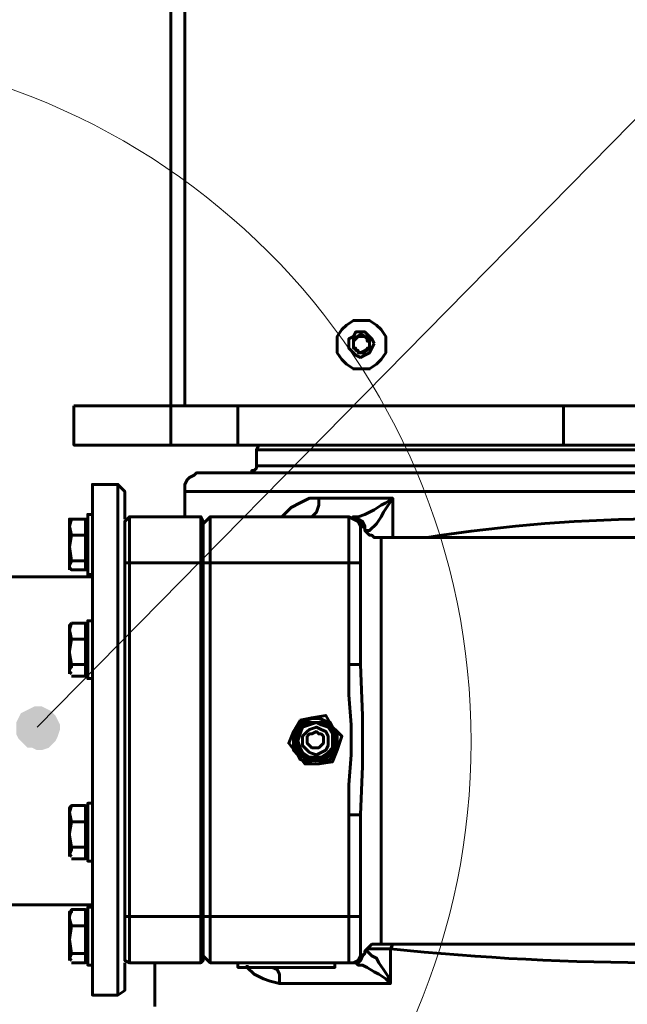
# Model space of a CAD drawing. Units: inches. Extents: x 1.8 to 24, y 1.4 to 23.2.
# Drawn here: x 5.4 to 5.7, y 16.9 to 17.5 of the extents above; entities that cross this region are included whole.
import ezdxf

# ---------------------------------------------------------------- set-up
doc = ezdxf.new("R2010")
doc.units = ezdxf.units.IN
doc.header["$MEASUREMENT"] = 0
doc.layers.add('PDF _Геометрия', color=7, linetype='Continuous')
doc.layers.add('PDF _Сплошная заливка', color=7, linetype='Continuous')

msp = doc.modelspace()

# ---------------------------------------------------------------- hatches: boundary and pattern name
at = {"layer": 'PDF _Сплошная заливка', "transparency": 33554559}
h = msp.add_hatch(color=256, dxfattribs=at)
h.paths.add_polyline_path([(4.99722, 17.03889), (5, 17.04167), (5, 17.04444), (5, 17.04861), (5, 17.05139), (4.99861, 17.05417), (4.99583, 17.05694), (4.99306, 17.05833), (4.99028, 17.05972), (4.98611, 17.05972), (4.98333, 17.05972), (4.98056, 17.05833), (4.97778, 17.05556), (4.97639, 17.05278), (4.975, 17.05), (4.97361, 17.04722), (4.975, 17.04306), (4.975, 17.04028), (4.97778, 17.0375), (4.98056, 17.03611), (4.98333, 17.03472), (4.98611, 17.03333), (4.98889, 17.03333), (4.99306, 17.03472), (4.99583, 17.03611), (4.99722, 17.03889), (4.9875, 17.04722)], flags=0)
h.paths.add_polyline_path([(5.78472, 19.7), (5.7875, 19.69861), (5.79028, 19.69722), (5.79306, 19.69583), (5.79722, 19.69722), (5.8, 19.69722), (5.80278, 19.69861), (5.80556, 19.70139), (5.80694, 19.70417), (5.80694, 19.70833), (5.80694, 19.71111), (5.80694, 19.71389), (5.80556, 19.71667), (5.80278, 19.71944), (5.8, 19.72083), (5.79722, 19.72222), (5.79306, 19.72222), (5.79028, 19.72222), (5.7875, 19.72083), (5.78472, 19.71806), (5.78333, 19.71528), (5.78194, 19.7125), (5.78194, 19.70972), (5.78194, 19.70694), (5.78333, 19.70278), (5.78472, 19.7), (5.79444, 19.70972)], flags=0)
h.paths.add_polyline_path([(5.91111, 17.82917), (5.91389, 17.82639), (5.91667, 17.82639), (5.91944, 17.825), (5.92361, 17.82639), (5.92639, 17.82778), (5.92917, 17.82917), (5.93056, 17.83194), (5.93194, 17.83472), (5.93194, 17.83889), (5.93194, 17.84167), (5.93056, 17.84444), (5.92917, 17.84722), (5.92639, 17.85), (5.92361, 17.85139), (5.91944, 17.85139), (5.91667, 17.85139), (5.91389, 17.85), (5.91111, 17.84861), (5.90833, 17.84583), (5.90694, 17.84306), (5.90556, 17.84028), (5.90556, 17.8375), (5.90694, 17.83333), (5.90833, 17.83056), (5.91111, 17.82917), (5.91944, 17.83889)], flags=0)
h.paths.add_polyline_path([(5.84167, 17.03611), (5.84444, 17.03333), (5.84722, 17.03194), (5.85, 17.03194), (5.85417, 17.03194), (5.85694, 17.03333), (5.85972, 17.03472), (5.8625, 17.0375), (5.86389, 17.04028), (5.86389, 17.04306), (5.86389, 17.04722), (5.86389, 17.05), (5.86111, 17.05278), (5.85972, 17.05556), (5.85694, 17.05694), (5.85278, 17.05833), (5.85, 17.05833), (5.84722, 17.05694), (5.84444, 17.05556), (5.84167, 17.05417), (5.84028, 17.05139), (5.83889, 17.04861), (5.8375, 17.04444), (5.83889, 17.04167), (5.84028, 17.03889), (5.84167, 17.03611), (5.85139, 17.04444)], flags=0)
h.paths.add_polyline_path([(5.17917, 17.68194), (5.18194, 17.67917), (5.18472, 17.67917), (5.1875, 17.67917), (5.19167, 17.67917), (5.19444, 17.68056), (5.19722, 17.68333), (5.19861, 17.68611), (5.2, 17.68889), (5.2, 17.69167), (5.2, 17.69444), (5.19861, 17.69861), (5.19722, 17.70139), (5.19444, 17.70278), (5.19167, 17.70417), (5.1875, 17.70417), (5.18472, 17.70417), (5.18194, 17.70417), (5.17917, 17.70139), (5.17639, 17.7), (5.175, 17.69583), (5.17361, 17.69306), (5.17361, 17.69028), (5.175, 17.68611), (5.17639, 17.68333), (5.17917, 17.68194), (5.1875, 17.69167)], flags=0)
h.paths.add_polyline_path([(5.35278, 17.04306), (5.35556, 17.04028), (5.35833, 17.04028), (5.36111, 17.03889), (5.36389, 17.03889), (5.36806, 17.04028), (5.37083, 17.04306), (5.37222, 17.04444), (5.37361, 17.04722), (5.375, 17.05139), (5.375, 17.05417), (5.37361, 17.05694), (5.37222, 17.05972), (5.36944, 17.0625), (5.36667, 17.06389), (5.36389, 17.06528), (5.35972, 17.06528), (5.35694, 17.06389), (5.35417, 17.0625), (5.35139, 17.06111), (5.35, 17.05833), (5.34861, 17.05556), (5.34861, 17.05139), (5.34861, 17.04861), (5.35, 17.04583), (5.35278, 17.04306), (5.36111, 17.05278)], flags=0)
h.paths.add_polyline_path([(4.8875, 17.03472), (4.8875, 17.0375), (4.8875, 17.04028), (4.88611, 17.04444), (4.88472, 17.04722), (4.88194, 17.04861), (4.87917, 17.05), (4.87639, 17.05139), (4.87361, 17.05139), (4.86944, 17.05), (4.86667, 17.04861), (4.86389, 17.04722), (4.8625, 17.04444), (4.86111, 17.04167), (4.86111, 17.0375), (4.8625, 17.03472), (4.86389, 17.03194), (4.86528, 17.02917), (4.86806, 17.02639), (4.87083, 17.02639), (4.875, 17.025), (4.87778, 17.025), (4.88056, 17.02639), (4.88333, 17.02917), (4.88611, 17.03056), (4.8875, 17.03472), (4.875, 17.03889)], flags=0)
h.paths.add_polyline_path([(12.59861, 14.92778), (12.60139, 14.925), (12.60417, 14.92361), (12.60694, 14.92222), (12.61111, 14.92222), (12.61389, 14.92361), (12.61667, 14.925), (12.61944, 14.92639), (12.62083, 14.92917), (12.62222, 14.93194), (12.62222, 14.93611), (12.62222, 14.93889), (12.62083, 14.94167), (12.61944, 14.94444), (12.61667, 14.94722), (12.61389, 14.94861), (12.61111, 14.94861), (12.60694, 14.94861), (12.60417, 14.94722), (12.60139, 14.94583), (12.59861, 14.94306), (12.59722, 14.94028), (12.59722, 14.9375), (12.59722, 14.93333), (12.59722, 14.93056), (12.59861, 14.92778), (12.60972, 14.93611)], flags=0)
h.paths.add_polyline_path([(4.00278, 3.19861), (4.00417, 3.20139), (4.00556, 3.20417), (4.00556, 3.20833), (4.00556, 3.21111), (4.00417, 3.21389), (4.00139, 3.21667), (3.99861, 3.21944), (3.99583, 3.22083), (3.99306, 3.22083), (3.99028, 3.22083), (3.98611, 3.21944), (3.98333, 3.21667), (3.98194, 3.21528), (3.98056, 3.2125), (3.97917, 3.20833), (3.97917, 3.20556), (3.98056, 3.20278), (3.98194, 3.2), (3.98472, 3.19722), (3.9875, 3.19583), (3.99028, 3.19444), (3.99444, 3.19444), (3.99722, 3.19583), (4, 3.19722), (4.00278, 3.19861), (3.99306, 3.20694)], flags=0)
h.paths.add_polyline_path([(3.18472, 3.2875), (3.18611, 3.29028), (3.1875, 3.29306), (3.1875, 3.29583), (3.1875, 3.3), (3.18611, 3.30278), (3.18472, 3.30556), (3.18194, 3.30694), (3.17917, 3.30833), (3.175, 3.30972), (3.17222, 3.30833), (3.16944, 3.30694), (3.16667, 3.30556), (3.16389, 3.30278), (3.1625, 3.3), (3.1625, 3.29722), (3.1625, 3.29444), (3.1625, 3.29028), (3.16528, 3.2875), (3.16667, 3.28611), (3.16944, 3.28333), (3.17361, 3.28333), (3.17639, 3.28333), (3.17917, 3.28333), (3.18194, 3.28472), (3.18472, 3.2875), (3.175, 3.29583)], flags=0)
h.paths.add_polyline_path([(4.27083, 3.25972), (4.27361, 3.2625), (4.275, 3.26528), (4.275, 3.26806), (4.275, 3.27083), (4.275, 3.275), (4.27361, 3.27778), (4.27083, 3.27917), (4.26806, 3.28194), (4.26528, 3.28194), (4.26111, 3.28333), (4.25833, 3.28194), (4.25556, 3.28056), (4.25278, 3.27917), (4.25139, 3.27639), (4.25, 3.27361), (4.25, 3.26944), (4.25, 3.26667), (4.25139, 3.26389), (4.25278, 3.26111), (4.25556, 3.25833), (4.25833, 3.25694), (4.26111, 3.25694), (4.26528, 3.25694), (4.26806, 3.25833), (4.27083, 3.25972), (4.2625, 3.26944)], flags=0)
h.paths.add_polyline_path([(14.44722, 8.80972), (14.45, 8.8125), (14.45, 8.81667), (14.45, 8.81944), (14.45, 8.82222), (14.44861, 8.82639), (14.44583, 8.82778), (14.44444, 8.83056), (14.44028, 8.83194), (14.4375, 8.83194), (14.43472, 8.83194), (14.43056, 8.83056), (14.42917, 8.82778), (14.42639, 8.825), (14.425, 8.82222), (14.425, 8.81944), (14.425, 8.81667), (14.425, 8.8125), (14.42778, 8.80972), (14.43056, 8.80833), (14.43333, 8.80694), (14.43611, 8.80556), (14.43889, 8.80556), (14.44306, 8.80694), (14.44583, 8.80833), (14.44722, 8.80972), (14.4375, 8.81806)], flags=0)
h.paths.add_polyline_path([(15.19583, 9.27917), (15.19722, 9.28194), (15.19861, 9.28472), (15.19861, 9.28889), (15.19722, 9.29167), (15.19583, 9.29444), (15.19306, 9.29722), (15.19028, 9.29861), (15.1875, 9.3), (15.18333, 9.3), (15.18056, 9.29861), (15.17778, 9.29722), (15.175, 9.29444), (15.17361, 9.29167), (15.17222, 9.28889), (15.17222, 9.28611), (15.17222, 9.28333), (15.17361, 9.27917), (15.17639, 9.27639), (15.17917, 9.275), (15.18194, 9.27361), (15.18472, 9.27361), (15.18889, 9.27361), (15.19167, 9.275), (15.19444, 9.27639), (15.19583, 9.27917), (15.18472, 9.28611)], flags=0)
h.paths.add_polyline_path([(16.63194, 9.40694), (16.63333, 9.40833), (16.63472, 9.41111), (16.63611, 9.41528), (16.63611, 9.41806), (16.63472, 9.42083), (16.63333, 9.42361), (16.63056, 9.42639), (16.62778, 9.42778), (16.625, 9.42917), (16.62222, 9.42917), (16.61806, 9.42917), (16.61528, 9.42778), (16.6125, 9.425), (16.61111, 9.42222), (16.60972, 9.41944), (16.60972, 9.41667), (16.60972, 9.4125), (16.61111, 9.40972), (16.61389, 9.40694), (16.61528, 9.40556), (16.61944, 9.40417), (16.62222, 9.40278), (16.625, 9.40417), (16.62917, 9.40417), (16.63194, 9.40694), (16.62222, 9.41667)], flags=0)
h.paths.add_polyline_path([(16.2, 9.40278), (16.20139, 9.40556), (16.20278, 9.40833), (16.20278, 9.41111), (16.20139, 9.41528), (16.2, 9.41806), (16.19861, 9.41944), (16.19583, 9.42222), (16.19167, 9.42361), (16.18889, 9.42361), (16.18611, 9.42222), (16.18333, 9.42083), (16.18056, 9.41944), (16.17778, 9.41667), (16.17639, 9.41389), (16.17639, 9.40972), (16.17639, 9.40694), (16.17778, 9.40417), (16.18056, 9.40139), (16.18194, 9.39861), (16.18611, 9.39722), (16.18889, 9.39722), (16.19167, 9.39722), (16.19444, 9.39861), (16.19722, 9.4), (16.2, 9.40278), (16.19028, 9.40972)], flags=0)
h.paths.add_polyline_path([(14.67361, 8.20278), (14.67361, 8.20556), (14.67222, 8.20833), (14.67083, 8.21111), (14.66806, 8.21389), (14.66528, 8.21528), (14.6625, 8.21667), (14.65972, 8.21667), (14.65556, 8.21667), (14.65278, 8.21528), (14.65, 8.2125), (14.64861, 8.21111), (14.64722, 8.20694), (14.64722, 8.20417), (14.64722, 8.20139), (14.64861, 8.19722), (14.65, 8.19583), (14.65278, 8.19306), (14.65556, 8.19167), (14.65972, 8.19028), (14.6625, 8.19167), (14.66528, 8.19167), (14.66806, 8.19444), (14.67083, 8.19583), (14.67222, 8.19861), (14.67361, 8.20278), (14.65972, 8.20417)], flags=0)
h.paths.add_polyline_path([(17.11111, 6.65972), (17.11111, 6.6625), (17.11111, 6.66667), (17.10972, 6.66944), (17.10694, 6.67222), (17.10556, 6.67361), (17.10139, 6.675), (17.09861, 6.675), (17.09583, 6.675), (17.09167, 6.67361), (17.09028, 6.67222), (17.0875, 6.66944), (17.08611, 6.66667), (17.08611, 6.6625), (17.08611, 6.65972), (17.08611, 6.65694), (17.08889, 6.65417), (17.09028, 6.65139), (17.09306, 6.65), (17.09722, 6.64861), (17.1, 6.64861), (17.10278, 6.65), (17.10694, 6.65139), (17.10833, 6.65417), (17.11111, 6.65694), (17.11111, 6.65972), (17.09861, 6.6625)], flags=0)
h.paths.add_polyline_path([(19.67083, 8.28889), (19.67222, 8.28611), (19.675, 8.28472), (19.67778, 8.28333), (19.68056, 8.28194), (19.68472, 8.28333), (19.6875, 8.28333), (19.69028, 8.28611), (19.69167, 8.28889), (19.69444, 8.29167), (19.69444, 8.29444), (19.69444, 8.29722), (19.69306, 8.30139), (19.69167, 8.30417), (19.68889, 8.30556), (19.68611, 8.30833), (19.68333, 8.30833), (19.68056, 8.30833), (19.67639, 8.30833), (19.67361, 8.30694), (19.67222, 8.30417), (19.66944, 8.30139), (19.66806, 8.29861), (19.66806, 8.29583), (19.66944, 8.29167), (19.67083, 8.28889), (19.68194, 8.29583)], flags=0)
h.paths.add_polyline_path([(18.81389, 9.9875), (18.81528, 9.99028), (18.81667, 9.99306), (18.81806, 9.99583), (18.81806, 9.99861), (18.81806, 10.00278), (18.81528, 10.00556), (18.81389, 10.00694), (18.81111, 10.00972), (18.80833, 10.00972), (18.80417, 10.01111), (18.80139, 10.00972), (18.79861, 10.00833), (18.79583, 10.00694), (18.79306, 10.00417), (18.79306, 10.00139), (18.79167, 9.99722), (18.79306, 9.99444), (18.79306, 9.99167), (18.79583, 9.98889), (18.79861, 9.98611), (18.80139, 9.98472), (18.80417, 9.98472), (18.80694, 9.98472), (18.81111, 9.98611), (18.81389, 9.9875), (18.80556, 9.99722)], flags=0)
h.paths.add_polyline_path([(2.17778, 10.33611), (2.17778, 10.33333), (2.17778, 10.33056), (2.17778, 10.32639), (2.17917, 10.32361), (2.18194, 10.32083), (2.18472, 10.31944), (2.1875, 10.31944), (2.19167, 10.31806), (2.19444, 10.31944), (2.19722, 10.32083), (2.2, 10.32222), (2.20139, 10.325), (2.20278, 10.32917), (2.20278, 10.33194), (2.20278, 10.33472), (2.20139, 10.3375), (2.2, 10.34028), (2.19722, 10.34306), (2.19444, 10.34444), (2.19028, 10.34444), (2.1875, 10.34444), (2.18472, 10.34306), (2.18194, 10.34167), (2.17917, 10.33889), (2.17778, 10.33611), (2.19028, 10.33194)], flags=0)
h.paths.add_polyline_path([(6.44444, 10.45417), (6.44583, 10.45833), (6.44583, 10.46111), (6.44444, 10.46389), (6.44306, 10.46667), (6.44028, 10.46944), (6.4375, 10.47083), (6.43472, 10.47222), (6.43194, 10.47222), (6.42778, 10.47222), (6.425, 10.47083), (6.42222, 10.46806), (6.42083, 10.46528), (6.41944, 10.4625), (6.41944, 10.45972), (6.41944, 10.45556), (6.42083, 10.45278), (6.42361, 10.45), (6.425, 10.44861), (6.42917, 10.44722), (6.43194, 10.44583), (6.43472, 10.44722), (6.4375, 10.44722), (6.44028, 10.45), (6.44306, 10.45139), (6.44444, 10.45417), (6.43194, 10.45972)], flags=0)
h.paths.add_polyline_path([(5.55556, 10.28611), (5.55278, 10.2875), (5.55, 10.28889), (5.54722, 10.29028), (5.54444, 10.29028), (5.54028, 10.28889), (5.5375, 10.2875), (5.53472, 10.28472), (5.53333, 10.28194), (5.53333, 10.27917), (5.53194, 10.27639), (5.53333, 10.27222), (5.53472, 10.26944), (5.53611, 10.26806), (5.53889, 10.26528), (5.54306, 10.26389), (5.54583, 10.26389), (5.54861, 10.26389), (5.55278, 10.26528), (5.55417, 10.26806), (5.55694, 10.27083), (5.55833, 10.27361), (5.55833, 10.27639), (5.55833, 10.27917), (5.55694, 10.28333), (5.55556, 10.28611), (5.54583, 10.27778)], flags=0)
h.paths.add_polyline_path([(6.57917, 9.75278), (6.58056, 9.75), (6.58333, 9.74722), (6.58611, 9.74722), (6.59028, 9.74583), (6.59306, 9.74722), (6.59583, 9.74861), (6.59861, 9.75), (6.60139, 9.75278), (6.60278, 9.75556), (6.60278, 9.75833), (6.60278, 9.7625), (6.60139, 9.76528), (6.6, 9.76806), (6.59722, 9.77083), (6.59444, 9.77222), (6.59167, 9.77222), (6.5875, 9.77222), (6.58472, 9.77222), (6.58194, 9.76944), (6.57917, 9.76806), (6.57778, 9.76528), (6.57639, 9.76111), (6.57639, 9.75833), (6.57778, 9.75556), (6.57917, 9.75278), (6.59028, 9.75972)], flags=0)
h.paths.add_polyline_path([(10.06528, 3.72778), (10.06806, 3.725), (10.07083, 3.72361), (10.07361, 3.72222), (10.07639, 3.72083), (10.07917, 3.72222), (10.08333, 3.72222), (10.08611, 3.725), (10.0875, 3.72639), (10.08889, 3.72917), (10.09028, 3.73333), (10.09028, 3.73611), (10.08889, 3.73889), (10.0875, 3.74167), (10.08472, 3.74444), (10.08194, 3.74583), (10.07917, 3.74722), (10.07639, 3.74722), (10.07222, 3.74722), (10.06944, 3.74583), (10.06806, 3.74306), (10.06528, 3.74028), (10.06389, 3.7375), (10.06389, 3.73472), (10.06389, 3.73056), (10.06528, 3.72778), (10.07778, 3.73472)], flags=0)
h.paths.add_polyline_path([(9.58056, 4.05556), (9.58194, 4.05278), (9.58472, 4.05139), (9.5875, 4.05), (9.59167, 4.04861), (9.59444, 4.05), (9.59722, 4.05139), (9.6, 4.05278), (9.60278, 4.05556), (9.60417, 4.05833), (9.60417, 4.06111), (9.60417, 4.06528), (9.60278, 4.06806), (9.60139, 4.07083), (9.59861, 4.07222), (9.59583, 4.075), (9.59306, 4.075), (9.59028, 4.075), (9.58611, 4.075), (9.58333, 4.07361), (9.58194, 4.07083), (9.57917, 4.06806), (9.57917, 4.06528), (9.57778, 4.06111), (9.57917, 4.05833), (9.58056, 4.05556), (9.59167, 4.0625)], flags=0)

# ---------------------------------------------------------------- linework, layer by layer
at = {"layer": 'PDF _Геометрия', "lineweight": 20}
msp.add_lwpolyline([(8.28056, 19.81944), (8.08472, 19.81944), (5.36111, 17.05278)], dxfattribs=at)
at = {"layer": 'PDF _Геометрия', "lineweight": 60}
for points in [[(5.45, 17.24583), (5.44861, 17.24583), (5.44722, 17.24583), (5.44583, 17.24583), (5.44444, 17.24583), (5.44306, 17.24583), (5.44167, 17.24583), (5.44167, 18.31667), (5.44306, 18.31667), (5.44444, 18.31667), (5.44583, 18.31667), (5.44722, 18.31667), (5.44861, 18.31667), (5.45, 18.31667)], [(5.48194, 17.24583), (5.48194, 17.22222), (5.47361, 17.22222), (5.46667, 17.22222), (5.45972, 17.22222), (5.45278, 17.22222), (5.44861, 17.22222), (5.44444, 17.22222), (5.44306, 17.22222), (5.44167, 17.22222)], [(5.67778, 17.24583), (5.67778, 17.22222), (5.48194, 17.22222)], [(5.49444, 17.22222), (5.49306, 17.21944), (5.49306, 17.20972), (5.49306, 17.20833), (5.49167, 17.20694), (5.49028, 17.20694), (5.49028, 17.20556), (5.48889, 17.20556)], [(5.7375, 17.21944), (5.70556, 17.21944), (5.67361, 17.21944), (5.64444, 17.21944), (5.61528, 17.21944), (5.58889, 17.21944), (5.56389, 17.21944), (5.54306, 17.21944), (5.52639, 17.21944), (5.51111, 17.21944), (5.50139, 17.21944), (5.49583, 17.21944), (5.49306, 17.21944)], [(5.67778, 17.22222), (5.67917, 17.22222), (5.68056, 17.22222), (5.68472, 17.22222), (5.68889, 17.22222), (5.69583, 17.22222), (5.70278, 17.22222), (5.70972, 17.22222), (5.71944, 17.22222), (5.72778, 17.22222), (5.7375, 17.22222), (5.74583, 17.22222), (5.75556, 17.22222), (5.76389, 17.22222), (5.77222, 17.22222), (5.77917, 17.22222), (5.78472, 17.22222), (5.79028, 17.22222), (5.79306, 17.22222), (5.79583, 17.22222)], [(5.7375, 17.20556), (5.70139, 17.20556), (5.66528, 17.20556), (5.63194, 17.20556), (5.6, 17.20556), (5.56944, 17.20556), (5.54167, 17.20556), (5.51806, 17.20556), (5.49861, 17.20556), (5.48194, 17.20556), (5.47083, 17.20556), (5.46389, 17.20556), (5.46111, 17.20556), (5.45972, 17.20556), (5.45694, 17.20556), (5.45556, 17.20417), (5.45278, 17.20278), (5.45139, 17.20139), (5.45, 17.19861), (5.45, 17.19722), (5.45, 17.19444), (5.45, 17.17917)], [(5.49306, 17.20972), (5.49583, 17.20972), (5.50139, 17.20972), (5.51111, 17.20972), (5.52639, 17.20972), (5.54306, 17.20972), (5.56389, 17.20972), (5.58889, 17.20972), (5.61528, 17.20972), (5.64444, 17.20972), (5.67361, 17.20972), (5.70556, 17.20972), (5.7375, 17.20972)], [(5.41389, 17.17778), (5.41389, 17.18056), (5.41389, 17.18611), (5.41389, 17.19028), (5.41389, 17.19306), (5.41389, 17.19444), (5.40972, 17.19861), (5.39444, 17.19861), (5.39444, 17.19722), (5.39444, 17.19583), (5.39444, 17.19306), (5.39444, 17.18889), (5.39444, 17.18333), (5.39444, 17.17639), (5.39444, 17.16806), (5.39444, 17.15833), (5.39444, 17.14861), (5.39444, 17.13611), (5.39444, 17.125), (5.39444, 17.11111), (5.39444, 17.09861), (5.39444, 17.08472), (5.39444, 17.07083), (5.39444, 17.05556), (5.39444, 17.04167), (5.39444, 17.02639), (5.39444, 17.0125), (5.39444, 16.99861), (5.39444, 16.98472), (5.39444, 16.97083), (5.39444, 16.95833), (5.39444, 16.94722), (5.39444, 16.93611), (5.39444, 16.92639), (5.39444, 16.91806), (5.39444, 16.90972), (5.39444, 16.90417), (5.39444, 16.89861), (5.39444, 16.89444), (5.39444, 16.89167), (5.40972, 16.89167), (5.41389, 16.89444), (5.41389, 16.89583), (5.41389, 16.89861), (5.41389, 16.90139), (5.41389, 16.90694), (5.41389, 16.91111)], [(5.40972, 16.89167), (5.40972, 16.89444), (5.40972, 16.89861), (5.40972, 16.90417), (5.40972, 16.90972), (5.40972, 16.91806), (5.40972, 16.92639), (5.40972, 16.93611), (5.40972, 16.94722), (5.40972, 16.95833), (5.40972, 16.97083), (5.40972, 16.98472), (5.40972, 16.99861), (5.40972, 17.0125), (5.40972, 17.02639), (5.40972, 17.04167), (5.40972, 17.05556), (5.40972, 17.07083), (5.40972, 17.08472), (5.40972, 17.09861), (5.40972, 17.11111), (5.40972, 17.125), (5.40972, 17.13611), (5.40972, 17.14861), (5.40972, 17.15833), (5.40972, 17.16806), (5.40972, 17.17639), (5.40972, 17.18333), (5.40972, 17.18889), (5.40972, 17.19306), (5.40972, 17.19583), (5.40972, 17.19722), (5.40972, 17.19861)], [(5.7375, 17.19444), (5.7, 17.19444), (5.6625, 17.19444), (5.62778, 17.19444), (5.59306, 17.19444), (5.5625, 17.19444), (5.53333, 17.19444), (5.50972, 17.19444), (5.48889, 17.19444), (5.47222, 17.19444), (5.45972, 17.19444), (5.45278, 17.19444), (5.45, 17.19444)], [(5.50833, 17.17917), (5.50972, 17.18056), (5.51389, 17.18472), (5.51944, 17.1875), (5.525, 17.19028), (5.53056, 17.19028)], [(5.52222, 17.17917), (5.52639, 17.17917), (5.52917, 17.18194), (5.53056, 17.18611), (5.53056, 17.19028), (5.55139, 17.19028), (5.575, 17.19028), (5.57222, 17.18611), (5.56944, 17.18194), (5.56806, 17.17917), (5.56528, 17.175), (5.56389, 17.17361), (5.5625, 17.17222), (5.56111, 17.17083), (5.55972, 17.17083), (5.55833, 17.17083)], [(5.575, 17.16667), (5.575, 17.19028), (5.57083, 17.1875), (5.56806, 17.18611), (5.56389, 17.18333), (5.56111, 17.18194), (5.55833, 17.18056), (5.55417, 17.17917), (5.55278, 17.17917), (5.55139, 17.17917), (5.55417, 17.17778), (5.55694, 17.17639), (5.55833, 17.17361), (5.55833, 17.17222)], [(5.39028, 17.16806), (5.39028, 17.17361), (5.39028, 17.17778), (5.38194, 17.17778)], [(5.39167, 17.17639), (5.39028, 17.17639)], [(5.39444, 17.18056), (5.39167, 17.18056), (5.39167, 17.17917), (5.39167, 17.17778), (5.39167, 17.175), (5.39167, 17.17083), (5.39167, 17.16667), (5.39167, 17.16111), (5.39167, 17.15694), (5.39167, 17.15278), (5.39167, 17.14861), (5.39167, 17.14583), (5.39167, 17.14444), (5.39444, 17.14444)], [(5.41389, 16.93889), (5.41389, 17.15139), (5.41667, 17.15139), (5.41667, 17.16111), (5.41667, 17.17083), (5.41667, 17.17639), (5.41667, 17.17917), (5.45972, 17.17917)], [(5.41667, 17.17917), (5.41389, 17.17639), (5.41389, 17.175), (5.41389, 17.16944), (5.41389, 17.16111), (5.41389, 17.15139)], [(5.55556, 16.93889), (5.55556, 16.93056), (5.55556, 16.925), (5.55556, 16.92083), (5.55556, 16.91806), (5.55556, 16.91528), (5.55417, 16.9125), (5.55139, 16.91111), (5.54861, 16.91111), (5.54861, 16.9125), (5.54861, 16.91944), (5.54861, 16.92778), (5.54861, 16.93889), (5.46528, 16.93889), (5.46528, 17.15139), (5.46111, 17.15139), (5.46111, 16.93889), (5.46111, 17.15139), (5.46111, 17.16111), (5.46111, 17.16944), (5.46111, 17.175), (5.46111, 17.17639), (5.45972, 17.17917), (5.45972, 17.17639), (5.45972, 17.17083), (5.45972, 17.16111), (5.45972, 17.15139), (5.46111, 17.15139), (5.46111, 17.15972), (5.46111, 17.16806), (5.46111, 17.17222), (5.46111, 17.175), (5.46528, 17.17917), (5.46528, 17.17639), (5.46528, 17.17083), (5.46528, 17.16111), (5.46528, 17.15139), (5.54861, 17.15139), (5.54861, 17.09028), (5.55139, 17.09028), (5.55417, 17.09028), (5.55556, 17.09028), (5.55556, 17.15139), (5.55417, 17.15139), (5.55139, 17.15139), (5.54861, 17.15139), (5.54861, 17.16111), (5.54861, 17.17083), (5.54861, 17.17639), (5.54861, 17.17917), (5.46528, 17.17917)], [(5.54861, 17.17917), (5.55139, 17.17778), (5.55417, 17.17639), (5.55556, 17.17361), (5.55556, 17.17083), (5.55556, 17.16944), (5.55556, 17.16528), (5.55556, 17.15833), (5.55556, 17.15139)], [(5.90694, 17.16667), (5.56806, 17.16667), (5.56667, 17.16667), (5.56389, 17.16667), (5.5625, 17.16806), (5.56111, 17.16806), (5.55972, 17.16944), (5.55833, 17.17083), (5.55833, 17.17222), (5.55694, 17.17361), (5.55556, 17.17639), (5.55417, 17.17778), (5.55139, 17.17778), (5.55, 17.17917)], [(5.38194, 17.16806), (5.38056, 17.17361), (5.38056, 17.17222), (5.38056, 17.17083), (5.38056, 17.16944), (5.38056, 17.16806), (5.38056, 17.16667), (5.38056, 17.16389), (5.38056, 17.1625), (5.38056, 17.16111), (5.38056, 17.15833), (5.38056, 17.15694), (5.38056, 17.15556), (5.38056, 17.15417), (5.38056, 17.15278), (5.38056, 17.15139), (5.38056, 17.15), (5.38056, 17.14861), (5.38194, 17.14722), (5.39028, 17.14722), (5.39028, 17.15), (5.39028, 17.15278)], [(5.55556, 17.17083), (5.55556, 17.17083)], [(5.55694, 17.17222), (5.55694, 17.17361)], [(5.56806, 17.16667), (5.56806, 17.16389), (5.56806, 17.15972), (5.56806, 17.15278), (5.56806, 17.14583), (5.56806, 17.13611), (5.56806, 17.125), (5.56806, 17.1125), (5.56806, 17.1), (5.56806, 17.08472), (5.56806, 17.07083), (5.56806, 17.05556), (5.56806, 17.04028), (5.56806, 17.025), (5.56806, 17.00972), (5.56806, 16.99583), (5.56806, 16.98194), (5.56806, 16.96944), (5.56806, 16.95694), (5.56806, 16.94722), (5.56806, 16.93889), (5.56806, 16.93194), (5.56806, 16.92778), (5.56806, 16.92361), (5.56806, 16.92222)], [(5.38194, 17.15278), (5.38056, 17.15), (5.38056, 17.14861), (5.38056, 17.14722)], [(5.39028, 17.14861), (5.39167, 17.14861)], [(5.39444, 17.14306), (5.29583, 17.14306)], [(5.39444, 17.11667), (5.39167, 17.11667), (5.39167, 17.11528), (5.39167, 17.1125), (5.39167, 17.10833), (5.39167, 17.10417), (5.39167, 17.09861), (5.39167, 17.09444), (5.39167, 17.08889), (5.39167, 17.08611), (5.39167, 17.08333), (5.39167, 17.08194), (5.39444, 17.08194)], [(5.38194, 17.11528), (5.39028, 17.11528), (5.39028, 17.11111), (5.39028, 17.10556), (5.39028, 17.09722), (5.39028, 17.09028), (5.38194, 17.09028), (5.38194, 17.08889), (5.38056, 17.0875), (5.38056, 17.08611), (5.38056, 17.08472)], [(5.38056, 17.11389), (5.38056, 17.11389)], [(5.38194, 17.10556), (5.38056, 17.11111), (5.38056, 17.10972), (5.38056, 17.10833), (5.38056, 17.10694), (5.38056, 17.10417), (5.38056, 17.10278), (5.38056, 17.10139), (5.38056, 17.1), (5.38056, 17.09722), (5.38056, 17.09583), (5.38056, 17.09444), (5.38056, 17.09306), (5.38056, 17.09167), (5.38056, 17.09028), (5.38056, 17.08889), (5.38056, 17.0875), (5.38056, 17.08611), (5.38194, 17.08472)], [(5.39167, 17.11389), (5.39028, 17.11389)], [(5.41389, 17.11528), (5.41389, 17.1125), (5.41389, 17.1), (5.41389, 17.08611), (5.41389, 17.07222), (5.41389, 17.05694), (5.41389, 17.04306), (5.41389, 17.02778), (5.41389, 17.01389), (5.41389, 17), (5.41389, 16.98611), (5.41389, 16.975)], [(5.38194, 17.09028), (5.38056, 17.09722), (5.38056, 17.09861), (5.38194, 17.10556), (5.39028, 17.10556)], [(5.39028, 17.09028), (5.39028, 17.0875), (5.39028, 17.08333), (5.38194, 17.08333)], [(5.54861, 17.09028), (5.54861, 17.07222), (5.55, 17.05417), (5.55, 17.03611), (5.54861, 17.01806), (5.54861, 17)], [(5.55556, 17), (5.55694, 17.02917), (5.55694, 17.05972), (5.55556, 17.09028)], [(5.39028, 17.08611), (5.39167, 17.08611)], [(5.38194, 17.00556), (5.38056, 17.00417), (5.38056, 17.00278), (5.38056, 17.00139), (5.38194, 17.00556), (5.39028, 17.00556), (5.39028, 17.00139), (5.39028, 16.99583)], [(5.38056, 17.00417), (5.38056, 17.00417)], [(5.39167, 17.00417), (5.39028, 17.00417)], [(5.39444, 17.00694), (5.39167, 17.00694), (5.39167, 17.00556), (5.39167, 17.00278), (5.39167, 16.99861), (5.39167, 16.99444), (5.39167, 16.98889), (5.39167, 16.98472), (5.39167, 16.97917), (5.39167, 16.97639), (5.39167, 16.97361), (5.39167, 16.97222), (5.39444, 16.97222)], [(5.38194, 16.99583), (5.38056, 17.00139), (5.38056, 17), (5.38056, 16.99861), (5.38056, 16.99722), (5.38056, 16.99444), (5.38056, 16.99306), (5.38056, 16.99167), (5.38056, 16.99028), (5.38056, 16.9875), (5.38056, 16.98611), (5.38056, 16.98472), (5.38056, 16.98333), (5.38056, 16.98194), (5.38056, 16.98056), (5.38056, 16.97917), (5.38056, 16.97778), (5.38056, 16.97639), (5.38194, 16.975)], [(5.38194, 16.98056), (5.39028, 16.98056), (5.39028, 16.9875), (5.39028, 16.99583), (5.38194, 16.99583), (5.38056, 16.98889), (5.38056, 16.9875), (5.38194, 16.98056), (5.38194, 16.97917), (5.38056, 16.97639), (5.38056, 16.975)], [(5.39028, 16.98056), (5.39028, 16.97639)], [(5.38056, 16.97639), (5.38056, 16.97639)], [(5.38194, 16.97361), (5.39028, 16.97361), (5.39028, 16.97639), (5.39167, 16.97639)], [(5.29583, 16.94583), (5.39444, 16.94583)], [(5.39028, 16.93333), (5.39028, 16.9375), (5.39028, 16.94306), (5.38194, 16.94306)], [(5.39167, 16.94028), (5.39028, 16.94028)], [(5.39444, 16.94444), (5.39167, 16.94444), (5.39167, 16.94306), (5.39167, 16.94028), (5.39167, 16.93611), (5.39167, 16.93194), (5.39167, 16.92639), (5.39167, 16.92083), (5.39167, 16.91667), (5.39167, 16.9125), (5.39167, 16.91111), (5.39167, 16.90972), (5.39444, 16.90972)], [(5.41667, 16.91111), (5.41389, 16.9125), (5.41389, 16.91528), (5.41389, 16.92083), (5.41389, 16.92917), (5.41389, 16.93889), (5.41667, 16.93889), (5.41667, 16.92778), (5.41667, 16.91944), (5.41667, 16.9125), (5.41667, 16.91111), (5.45972, 16.91111), (5.45972, 16.9125), (5.45972, 16.91944), (5.45972, 16.92778), (5.45972, 16.93889), (5.46111, 16.93889), (5.46528, 16.93889), (5.46528, 16.92778), (5.46528, 16.91944), (5.46528, 16.9125), (5.46528, 16.91111), (5.54861, 16.91111)], [(5.45972, 16.91111), (5.46111, 16.9125), (5.46111, 16.91528), (5.46111, 16.92083), (5.46111, 16.92917), (5.46111, 16.93889), (5.46111, 16.92917), (5.46111, 16.92222), (5.46111, 16.91667), (5.46111, 16.91528), (5.46528, 16.91111)], [(5.38194, 16.93333), (5.38056, 16.9375), (5.38056, 16.93611), (5.38056, 16.93472), (5.38056, 16.93333), (5.38056, 16.93194), (5.38056, 16.93056), (5.38056, 16.92917), (5.38056, 16.92639), (5.38056, 16.925), (5.38056, 16.92361), (5.38056, 16.92222), (5.38056, 16.91944), (5.38056, 16.91806), (5.38056, 16.91667), (5.38056, 16.91528), (5.38056, 16.91389), (5.38194, 16.91667)], [(5.575, 16.92222), (5.57361, 16.91944), (5.57361, 16.89861), (5.55, 16.89861), (5.52778, 16.89861), (5.50694, 16.89861), (5.50139, 16.9), (5.49722, 16.90139), (5.49167, 16.90417), (5.4875, 16.90833), (5.4875, 16.90972)], [(5.55, 16.91111), (5.55139, 16.91111), (5.55417, 16.9125), (5.55556, 16.91389), (5.55694, 16.91528), (5.55833, 16.91667), (5.55833, 16.91806), (5.55972, 16.91944), (5.56111, 16.92083), (5.5625, 16.92222), (5.56389, 16.92222), (5.56667, 16.92222), (5.56806, 16.92222), (5.70278, 16.92222)], [(5.70139, 16.92222), (5.7, 16.92222), (5.68889, 16.92222), (5.67639, 16.92222), (5.66528, 16.92222)], [(5.7, 16.92222), (5.70694, 16.92222), (5.7375, 16.92222), (5.76667, 16.92222), (5.77639, 16.92222), (5.77222, 16.92222)], [(5.39028, 16.91667), (5.39028, 16.91389), (5.39028, 16.91111), (5.38194, 16.91111)], [(5.55833, 16.91667), (5.55694, 16.91528), (5.55556, 16.9125), (5.55417, 16.91111), (5.55139, 16.91111), (5.55278, 16.91111), (5.55417, 16.90972), (5.55556, 16.90972), (5.55694, 16.90972), (5.55972, 16.90833), (5.56389, 16.90556), (5.56667, 16.90417), (5.57083, 16.90139), (5.57361, 16.89861), (5.57222, 16.90278), (5.56944, 16.90694), (5.56667, 16.91111), (5.56528, 16.91389), (5.5625, 16.91528), (5.55972, 16.91806)], [(5.55556, 16.91806), (5.55556, 16.91806)], [(5.55694, 16.91528), (5.55694, 16.91667)], [(5.38194, 16.9125), (5.38056, 16.91389), (5.38056, 16.9125)], [(5.38056, 16.9125), (5.38056, 16.9125)], [(5.39028, 16.9125), (5.39167, 16.9125)], [(5.43194, 16.91111), (5.43194, 16.88472)], [(5.48194, 16.91111), (5.48194, 16.90833), (5.49306, 16.90833), (5.50417, 16.90833), (5.51389, 16.90833), (5.52361, 16.90833), (5.53056, 16.90833), (5.53611, 16.90833), (5.53889, 16.90833), (5.54028, 16.90833), (5.54028, 16.91111)], [(5.50694, 16.89861), (5.50694, 16.90417), (5.50556, 16.90694), (5.50278, 16.90833)]]:
    msp.add_lwpolyline(points, dxfattribs=at)
for points in [[(6.025, 18.31667), (5.45, 18.31667), (5.45, 17.24583), (6.025, 17.24583)], [(5.57083, 17.28333), (5.57083, 17.2875), (5.56806, 17.29167), (5.56528, 17.29444), (5.56111, 17.29722), (5.55556, 17.29722), (5.55139, 17.29722), (5.54722, 17.29444), (5.54444, 17.29167), (5.54167, 17.2875), (5.54167, 17.28333), (5.54167, 17.27778), (5.54444, 17.27361), (5.54722, 17.27083), (5.55139, 17.26806), (5.55556, 17.26806), (5.56111, 17.26806), (5.56528, 17.27083), (5.56806, 17.27361), (5.57083, 17.27778)], [(5.56389, 17.28333), (5.5625, 17.28611), (5.56111, 17.2875), (5.55833, 17.29028), (5.55556, 17.29028), (5.55278, 17.29028), (5.55139, 17.2875), (5.54861, 17.28611), (5.54861, 17.28333), (5.54861, 17.28056), (5.55139, 17.27778), (5.55278, 17.27639), (5.55556, 17.275), (5.55833, 17.27639), (5.56111, 17.27778), (5.5625, 17.28056)], [(5.55556, 17.27778), (5.55139, 17.28056), (5.55139, 17.28611), (5.55556, 17.28889), (5.56111, 17.28611), (5.56111, 17.28056)], [(5.55833, 17.2875), (5.55694, 17.2875), (5.55556, 17.2875), (5.55417, 17.2875), (5.55278, 17.28611), (5.55139, 17.28472), (5.55139, 17.28333), (5.55139, 17.28194), (5.55139, 17.28056), (5.55278, 17.28056), (5.55278, 17.27917), (5.55417, 17.27917), (5.55417, 17.27778), (5.55556, 17.27778), (5.55694, 17.27778), (5.55833, 17.27778), (5.55833, 17.27917), (5.55972, 17.27917), (5.55972, 17.28056), (5.56111, 17.28056), (5.56111, 17.28194), (5.56111, 17.28333), (5.56111, 17.28472), (5.55972, 17.28472), (5.55972, 17.28611)], [(5.38333, 17.24583), (5.38333, 17.22222), (5.38472, 17.22222), (5.38611, 17.22222), (5.39028, 17.22222), (5.39583, 17.22222), (5.40278, 17.22222), (5.41111, 17.22222), (5.41944, 17.22222), (5.43056, 17.22222), (5.44167, 17.22222), (5.44167, 17.24583), (5.43056, 17.24583), (5.41944, 17.24583), (5.41111, 17.24583), (5.40278, 17.24583), (5.39583, 17.24583), (5.39028, 17.24583), (5.38611, 17.24583), (5.38472, 17.24583)], [(5.38056, 17.17361), (5.38194, 17.17778), (5.38056, 17.17778), (5.38056, 17.17639), (5.38056, 17.175)], [(5.39028, 17.16111), (5.39028, 17.15278), (5.38194, 17.15278), (5.38056, 17.16111), (5.38194, 17.16806), (5.39028, 17.16806)], [(5.45972, 16.93889), (5.41667, 16.93889), (5.41667, 17.15139), (5.45972, 17.15139)], [(5.38194, 17.11528), (5.38056, 17.11389), (5.38056, 17.1125), (5.38056, 17.11111)], [(5.51944, 17.05694), (5.52639, 17.05833), (5.53472, 17.05972), (5.53889, 17.05278), (5.5375, 17.05556), (5.53333, 17.05694), (5.53056, 17.05833), (5.52639, 17.05833), (5.52361, 17.05694), (5.51944, 17.05556), (5.51806, 17.05278), (5.51528, 17.05), (5.5125, 17.04306), (5.51806, 17.03611), (5.52222, 17.03056), (5.53056, 17.03056), (5.53889, 17.03194), (5.54167, 17.03889), (5.53889, 17.03611), (5.5375, 17.03333), (5.53333, 17.03194), (5.53056, 17.03056), (5.52639, 17.03056), (5.52361, 17.03194), (5.51944, 17.03333), (5.51806, 17.03611), (5.51528, 17.03889), (5.51528, 17.04306), (5.51528, 17.04583), (5.51528, 17.05)], [(5.51667, 17.04444), (5.51806, 17.04028), (5.51944, 17.0375), (5.52361, 17.03472), (5.52778, 17.03333), (5.53194, 17.03333), (5.53472, 17.03611), (5.53889, 17.03889), (5.54028, 17.04306), (5.54028, 17.04722), (5.53889, 17.05), (5.53472, 17.05417), (5.53194, 17.05556), (5.52778, 17.05556), (5.52361, 17.05556), (5.51944, 17.05278), (5.51806, 17.04861)], [(5.525, 17.03472), (5.52083, 17.0375), (5.51944, 17.04028), (5.51806, 17.04444), (5.51944, 17.04861), (5.52083, 17.05278), (5.525, 17.05417), (5.52917, 17.05556), (5.53194, 17.05417), (5.53611, 17.05278), (5.53889, 17.04861), (5.53889, 17.04444), (5.53889, 17.04028), (5.53611, 17.0375), (5.53194, 17.03472), (5.52917, 17.03472)], [(5.525, 17.0375), (5.52361, 17.03889), (5.52083, 17.04167), (5.52083, 17.04444), (5.52083, 17.04722), (5.52361, 17.05), (5.525, 17.05139), (5.52917, 17.05278), (5.53194, 17.05139), (5.53472, 17.05), (5.53611, 17.04722), (5.53611, 17.04444), (5.53611, 17.04167), (5.53472, 17.03889), (5.53194, 17.0375), (5.52917, 17.03611)], [(5.53889, 17.05278), (5.54167, 17.05), (5.54167, 17.04583), (5.54167, 17.04306), (5.54167, 17.03889), (5.54444, 17.04722)], [(5.52361, 17.04722), (5.52361, 17.04444), (5.52361, 17.04306), (5.525, 17.04167), (5.52639, 17.04028), (5.52917, 17.04028), (5.53056, 17.04028), (5.53194, 17.04167), (5.53333, 17.04306), (5.53333, 17.04444), (5.53333, 17.04722), (5.53194, 17.04861), (5.53056, 17.04861), (5.52917, 17.05), (5.52639, 17.04861), (5.525, 17.04861)], [(5.55556, 17), (5.55556, 16.93889), (5.55417, 16.93889), (5.55139, 16.93889), (5.54861, 16.93889), (5.54861, 17), (5.55139, 17), (5.55417, 17)], [(5.38056, 16.9375), (5.38056, 16.93889), (5.38194, 16.94306), (5.38194, 16.94167), (5.38056, 16.94167), (5.38056, 16.94028), (5.38056, 16.93889)], [(5.39028, 16.925), (5.39028, 16.91667), (5.38194, 16.91667), (5.38056, 16.925), (5.38194, 16.93333), (5.39028, 16.93333)]]:
    msp.add_lwpolyline(points, close=True, dxfattribs=at)
msp.add_lwpolyline([(5.55972, 16.91944), (5.5625, 16.91944), (5.56528, 16.91944), (5.56806, 16.91944), (5.57083, 16.91944), (5.57361, 16.91944, 0.051109), (5.9, 16.91944), (5.90278, 16.91944), (5.90556, 16.91944), (5.90972, 16.91944), (5.9125, 16.91944), (5.91389, 16.91944)], format="xyb", dxfattribs=at)
at = {"layer": 'PDF _Геометрия', "lineweight": 20}
msp.add_circle((5.20588, 17.04389), 0.41634, dxfattribs=at)
at = {"layer": 'PDF _Геометрия', "lineweight": 60}
msp.add_circle((5.52847, 17.04514), 0.01277, dxfattribs=at)
msp.add_arc((5.7375, 16.2796), 0.89831, 80.92634, 99.07366, dxfattribs=at)

doc.saveas('drawing.dxf')
